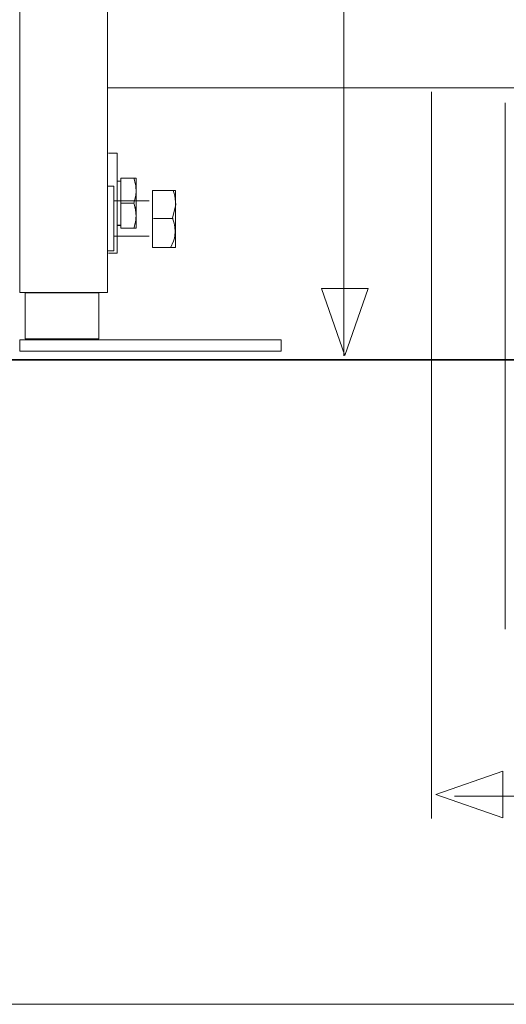
# Model space of a CAD drawing. Units: millimetres. Extents: x -71 to 71, y -44 to 44.
# Drawn here: x -55 to -46, y -44 to -25 of the extents above; entities that cross this region are included whole.
import ezdxf

# ---------------------------------------------------------------- set-up
doc = ezdxf.new("R2010")
doc.units = ezdxf.units.MM
doc.header["$MEASUREMENT"] = 0
doc.layers.add('Ilustrace', color=7, linetype='Continuous')

msp = doc.modelspace()

# ---------------------------------------------------------------- linework, layer by layer
at = {"layer": 'Ilustrace', "color": 253, "lineweight": 20}
for points in [[(-54.9808, 32.4823), (-54.9808, 32.4823), (-53.315, 32.4823), (-53.315, 32.4823), (-53.315, 32.4823), (-53.315, 32.4823), (-53.315, -30.1458), (-53.315, -30.1458), (-53.315, -30.1458), (-53.315, -30.1458), (-54.9808, -30.1458), (-54.9808, -30.1458), (-54.9808, -30.1458), (-54.9808, -30.1458), (-54.9808, 32.4823), (-54.9808, 32.4823)], [(-53.3174, -24.5557), (-53.3174, -24.5557), (-28.1688, -24.5557), (-28.1688, -24.5557), (-28.1688, -24.5557), (-28.1688, -24.5557), (-28.1688, -26.2558), (-28.1688, -26.2558), (-28.1688, -26.2558), (-28.1688, -26.2558), (-53.3174, -26.2558), (-53.3174, -26.2558), (-53.3174, -26.2558), (-53.3174, -26.2558), (-53.3174, -24.5557), (-53.3174, -24.5557)], [(-54.8798, -30.1544), (-54.8798, -30.1544), (-53.4831, -30.1544), (-53.4831, -30.1544), (-53.4831, -30.1544), (-53.4831, -30.1544), (-53.4831, -31.0279), (-53.4831, -31.0279), (-53.4831, -31.0279), (-53.4831, -31.0279), (-54.8798, -31.0279), (-54.8798, -31.0279), (-54.8798, -31.0279), (-54.8798, -31.0279), (-54.8798, -30.1544), (-54.8798, -30.1544)], [(-54.9861, -31.046), (-54.9861, -31.046), (-50.0138, -31.046), (-50.0138, -31.046), (-50.0138, -31.046), (-50.0138, -31.046), (-50.0138, -31.263), (-50.0138, -31.263), (-50.0138, -31.263), (-50.0138, -31.263), (-54.9861, -31.263), (-54.9861, -31.263), (-54.9861, -31.263), (-54.9861, -31.263), (-54.9861, -31.046), (-54.9861, -31.046)]]:
    msp.add_open_spline(points, degree=3, knots=[0, 0, 0, 0, 0.2, 0.2, 0.2, 0.2, 0.4, 0.4, 0.4, 0.4, 0.6, 0.6, 0.6, 0.6, 1, 1, 1, 1], dxfattribs=at)
at = {"layer": 'Ilustrace', "color": 250, "lineweight": 15}
for points in [[(-48.8248, -13.8002), (-48.8248, -13.8002), (-48.8248, -31.3507), (-48.8248, -31.3507)], [(-47.1607, -26.3291), (-47.1607, -26.3291), (-47.1607, -40.1403), (-47.1607, -40.1403)], [(-45.7612, -26.5407), (-45.7612, -26.5407), (-45.7612, -36.542), (-45.7612, -36.542)], [(-34.3806, -39.7167), (-34.3806, -39.7167), (-46.722, -39.7167), (-46.722, -39.7167)], [(-22.1408, -43.6748), (-22.1408, -43.6748), (-59.8514, -43.6748), (-59.8514, -43.6748)]]:
    msp.add_open_spline(points, degree=3, dxfattribs=at)
at = {"layer": 'Ilustrace', "color": 250, "lineweight": 20}
for points in [[(-53.3001, -27.4967), (-53.3001, -27.4967), (-53.1323, -27.4967), (-53.1323, -27.4967)], [(-53.1323, -29.3977), (-53.1323, -29.3977), (-53.1323, -27.4967), (-53.1323, -27.4967)], [(-53.1323, -29.3975), (-53.1323, -29.3975), (-53.1323, -27.4969), (-53.1323, -27.4969)], [(-53.0607, -28.0278), (-53.0607, -28.0278), (-53.1323, -28.0278), (-53.1323, -28.0278)], [(-53.0607, -27.9719), (-53.0607, -27.9719), (-53.0607, -28.9224), (-53.0607, -28.9224)], [(-52.7745, -27.9719), (-52.7745, -27.9719), (-53.0607, -27.9719), (-53.0607, -27.9719)], [(-52.7745, -27.972), (-52.7745, -27.972), (-52.8169, -27.9719), (-52.8169, -27.9719)], [(-52.7745, -27.9719), (-52.7745, -27.9719), (-52.7745, -28.3457), (-52.7745, -28.3457)], [(-52.7745, -27.972), (-52.7745, -27.972), (-52.7745, -28.3455), (-52.7745, -28.3455)], [(-52.7745, -28.0094), (-52.7745, -28.0094), (-52.7745, -27.9763), (-52.7745, -27.9763)], [(-52.7745, -28.0938), (-52.7745, -28.0938), (-52.7745, -28.3475), (-52.7745, -28.3475)], [(-52.7744, -28.112), (-52.7744, -28.112), (-52.7745, -28.1649), (-52.7745, -28.1649)], [(-52.7745, -28.1152), (-52.7745, -28.1152), (-52.7745, -28.3475), (-52.7745, -28.3475)], [(-52.7745, -28.3233), (-52.7745, -28.3233), (-52.7745, -28.1559), (-52.7745, -28.1559)], [(-52.7745, -28.1583), (-52.7745, -28.1583), (-52.7745, -28.6998), (-52.7745, -28.6998)], [(-52.7745, -28.3416), (-52.7745, -28.3416), (-52.7745, -28.1583), (-52.7745, -28.1583)], [(-52.7745, -28.2651), (-52.7745, -28.2651), (-52.7745, -28.1951), (-52.7745, -28.1951)], [(-52.7745, -28.2096), (-52.7745, -28.2096), (-52.7745, -28.3447), (-52.7745, -28.3447)], [(-52.7745, -28.2096), (-52.7745, -28.2096), (-52.7745, -28.3264), (-52.7745, -28.3264)], [(-52.7745, -28.2096), (-52.7745, -28.2096), (-52.7745, -28.3486), (-52.7745, -28.3486)], [(-52.7745, -28.2096), (-52.7745, -28.2096), (-52.7745, -28.3306), (-52.7745, -28.3306)], [(-52.7745, -28.2096), (-52.7745, -28.2096), (-52.7745, -28.347), (-52.7745, -28.347)], [(-52.7745, -28.2096), (-52.7745, -28.2096), (-52.7745, -28.2682), (-52.7745, -28.2682)], [(-52.7745, -28.2096), (-52.7745, -28.2096), (-52.7745, -28.2682), (-52.7745, -28.2682)], [(-52.7745, -28.2096), (-52.7745, -28.2096), (-52.7745, -28.2707), (-52.7745, -28.2707)], [(-52.7745, -28.2096), (-52.7745, -28.2096), (-52.7745, -28.2676), (-52.7745, -28.2676)], [(-52.7745, -28.3438), (-52.7745, -28.3438), (-52.7745, -28.2096), (-52.7745, -28.2096)], [(-52.7745, -28.2116), (-52.7745, -28.2116), (-52.7745, -28.227), (-52.7745, -28.227)], [(-52.7745, -28.2547), (-52.7745, -28.2547), (-52.7745, -28.2631), (-52.7745, -28.2631)], [(-52.7745, -28.6345), (-52.7745, -28.6345), (-52.7745, -28.2555), (-52.7745, -28.2555)], [(-52.7744, -28.1201), (-52.7744, -28.1201), (-52.7744, -28.1168), (-52.7744, -28.1168)], [(-52.5242, -28.4026), (-52.5242, -28.4026), (-53.1953, -28.4026), (-53.1953, -28.4026)], [(-52.7772, -28.2652), (-52.7802, -28.3029), (-52.7871, -28.3402), (-52.7963, -28.3769)], [(-52.7745, -28.2616), (-52.7745, -28.2616), (-52.7745, -28.2662), (-52.7745, -28.2662)], [(-52.7745, -28.3202), (-52.7745, -28.3202), (-52.7745, -28.315), (-52.7745, -28.315)], [(-52.7745, -28.3181), (-52.7745, -28.3181), (-52.7745, -28.3234), (-52.7745, -28.3234)], [(-52.7745, -28.3885), (-52.7745, -28.3885), (-52.7745, -28.3275), (-52.7745, -28.3275)], [(-52.8169, -28.4472), (-52.8169, -28.4472), (-53.0607, -28.4472), (-53.0607, -28.4472)], [(-52.7757, -28.6459), (-52.7794, -28.6062), (-52.7844, -28.5676), (-52.7935, -28.5287)], [(-52.7745, -28.5711), (-52.7745, -28.5711), (-52.7745, -28.7823), (-52.7745, -28.7823)], [(-52.7745, -28.5711), (-52.7745, -28.5711), (-52.7745, -28.8019), (-52.7745, -28.8019)], [(-52.7745, -28.5742), (-52.7745, -28.5742), (-52.7745, -28.8051), (-52.7745, -28.8051)], [(-52.7745, -28.9224), (-52.7743, -28.8247), (-52.7745, -28.7269), (-52.7745, -28.6293)], [(-52.7745, -28.6848), (-52.7745, -28.6848), (-52.7745, -28.6879), (-52.7745, -28.6879)], [(-52.4459, -28.738), (-52.4459, -28.738), (-52.0685, -28.738), (-52.0685, -28.738)], [(-53.1323, -28.8665), (-53.1323, -28.8665), (-53.0607, -28.8665), (-53.0607, -28.8665)], [(-53.0607, -28.8697), (-53.0607, -28.8697), (-53.1323, -28.8697), (-53.1323, -28.8697)], [(-53.0607, -28.9224), (-53.0607, -28.9224), (-53.0607, -28.9256), (-53.0607, -28.9256)], [(-53.0607, -28.9224), (-53.0607, -28.9224), (-52.7745, -28.9224), (-52.7745, -28.9224)], [(-52.7745, -28.9256), (-52.7745, -28.9256), (-53.0607, -28.9256), (-53.0607, -28.9256)], [(-52.816, -28.9226), (-52.816, -28.9226), (-52.8169, -28.9256), (-52.8169, -28.9256)], [(-52.5242, -29.0737), (-52.5242, -29.0737), (-53.1953, -29.0737), (-53.1953, -29.0737)], [(-53.1323, -29.3977), (-53.1323, -29.3977), (-53.3001, -29.3977), (-53.3001, -29.3977)], [(-53.1323, -29.4008), (-53.1323, -29.4008), (-53.3001, -29.4008), (-53.3001, -29.4008)], [(-53.1323, -29.4006), (-53.1323, -29.4006), (-53.1323, -29.3977), (-53.1323, -29.3977)]]:
    msp.add_open_spline(points, degree=3, dxfattribs=at)
for points, knots in [([(-52.7963, -28.3769), (-52.788, -28.3438), (-52.7817, -28.3102), (-52.778, -28.2762), (-52.778, -28.2762), (-52.7669, -28.1716), (-52.786, -28.0715), (-52.8169, -27.9719)], [0, 0, 0, 0, 0.3333333, 0.3333333, 0.3333333, 0.3333333, 1, 1, 1, 1]), ([(-53.314, -28.124), (-53.314, -28.124), (-53.1952, -28.123), (-53.1952, -28.123), (-53.1952, -28.123), (-53.1952, -28.123), (-53.1952, -29.3532), (-53.1952, -29.3532), (-53.1952, -29.3532), (-53.1952, -29.3532), (-53.3031, -29.3559), (-53.3031, -29.3559)], [0, 0, 0, 0, 0.25, 0.25, 0.25, 0.25, 0.5, 0.5, 0.5, 0.5, 1, 1, 1, 1]), ([(-52.0223, -28.2059), (-52.0223, -28.2059), (-52.0223, -29.2921), (-52.0223, -29.2921), (-52.0223, -29.2921), (-52.0223, -29.2921), (-52.4641, -29.2921), (-52.4641, -29.2921), (-52.4641, -29.2921), (-52.4641, -29.2921), (-52.4641, -28.2059), (-52.4641, -28.2059), (-52.4641, -28.2059), (-52.4641, -28.2059), (-52.0223, -28.2059), (-52.0223, -28.2059)], [0, 0, 0, 0, 0.2, 0.2, 0.2, 0.2, 0.4, 0.4, 0.4, 0.4, 0.6, 0.6, 0.6, 0.6, 1, 1, 1, 1]), ([(-52.0685, -28.2069), (-52.0685, -28.2069), (-52.0514, -28.2622), (-52.0514, -28.2622), (-52.0514, -28.2622), (-52.0514, -28.2622), (-52.0383, -28.3158), (-52.0383, -28.3158), (-52.0383, -28.3158), (-52.0383, -28.3158), (-52.0289, -28.3683), (-52.0289, -28.3683), (-52.0289, -28.3683), (-52.0289, -28.3683), (-52.0229, -28.4204), (-52.0229, -28.4204), (-52.0229, -28.4204), (-52.0229, -28.4204), (-52.0208, -28.4725), (-52.0208, -28.4725), (-52.0208, -28.4725), (-52.0208, -28.4725), (-52.0387, -28.5543), (-52.0387, -28.5543), (-52.0387, -28.5543), (-52.0387, -28.5543), (-52.0674, -28.6773), (-52.0674, -28.6773), (-52.0674, -28.6773), (-52.0674, -28.6773), (-52.0838, -28.7306), (-52.0838, -28.7306), (-52.0838, -28.7306), (-52.0838, -28.7306), (-52.051, -28.8289), (-52.051, -28.8289), (-52.051, -28.8289), (-52.051, -28.8289), (-52.0387, -28.9027), (-52.0387, -28.9027), (-52.0387, -28.9027), (-52.0387, -28.9027), (-52.0305, -28.9929), (-52.0305, -28.9929), (-52.0305, -28.9929), (-52.0305, -28.9929), (-52.0346, -29.0626), (-52.0346, -29.0626), (-52.0346, -29.0626), (-52.0346, -29.0626), (-52.0428, -29.1159), (-52.0428, -29.1159), (-52.0428, -29.1159), (-52.0428, -29.1159), (-52.0633, -29.1691), (-52.0633, -29.1691), (-52.0633, -29.1691), (-52.0633, -29.1691), (-52.1184, -29.294), (-52.1184, -29.294)], [0, 0, 0, 0, 0.0625, 0.0625, 0.0625, 0.0625, 0.125, 0.125, 0.125, 0.125, 0.1875, 0.1875, 0.1875, 0.1875, 0.25, 0.25, 0.25, 0.25, 0.3125, 0.3125, 0.3125, 0.3125, 0.375, 0.375, 0.375, 0.375, 0.4375, 0.4375, 0.4375, 0.4375, 0.5, 0.5, 0.5, 0.5, 0.5625, 0.5625, 0.5625, 0.5625, 0.625, 0.625, 0.625, 0.625, 0.6875, 0.6875, 0.6875, 0.6875, 0.75, 0.75, 0.75, 0.75, 0.8125, 0.8125, 0.8125, 0.8125, 0.875, 0.875, 0.875, 0.875, 1, 1, 1, 1]), ([(-52.7935, -28.5287), (-52.7935, -28.5287), (-52.8169, -28.4471), (-52.8169, -28.4471), (-52.8169, -28.4471), (-52.8169, -28.4471), (-52.7963, -28.3769), (-52.7963, -28.3769)], [0, 0, 0, 0, 0.3333333, 0.3333333, 0.3333333, 0.3333333, 1, 1, 1, 1]), ([(-52.7963, -28.3769), (-52.7963, -28.3769), (-52.8169, -28.4472), (-52.8169, -28.4472), (-52.8169, -28.4472), (-52.8169, -28.4472), (-52.8041, -28.4887), (-52.8041, -28.4887)], [0, 0, 0, 0, 0.3333333, 0.3333333, 0.3333333, 0.3333333, 1, 1, 1, 1]), ([(-52.8041, -28.4887), (-52.7929, -28.5274), (-52.7843, -28.567), (-52.7793, -28.6071), (-52.7793, -28.6071), (-52.766, -28.7154), (-52.7845, -28.8192), (-52.8169, -28.9224)], [0, 0, 0, 0, 0.3333333, 0.3333333, 0.3333333, 0.3333333, 1, 1, 1, 1])]:
    msp.add_open_spline(points, degree=3, knots=knots, dxfattribs=at)
at = {"layer": 'Ilustrace', "color": 250, "lineweight": 9}
for points in [[(-49.2472, -30.0685), (-49.2472, -30.0685), (-49.2472, -30.0685), (-49.2472, -30.0685), (-49.2472, -30.0685), (-49.2472, -30.0685), (-49.2472, -30.0685), (-49.2472, -30.0685), (-49.2472, -30.0685), (-49.2472, -30.0685), (-48.8038, -31.3413), (-48.8038, -31.3413), (-48.8038, -31.3413), (-48.8038, -31.3413), (-48.3604, -30.0685), (-48.3604, -30.0685), (-48.3604, -30.0685), (-48.3604, -30.0685), (-48.3604, -30.0685), (-48.3604, -30.0685), (-48.3604, -30.0685), (-48.3604, -30.0685), (-48.3604, -30.0685), (-48.3604, -30.0685), (-48.3604, -30.0685), (-48.3604, -30.0685), (-49.2472, -30.0685), (-49.2472, -30.0685)], [(-45.8027, -40.1286), (-45.8027, -40.1286), (-45.8027, -40.1286), (-45.8027, -40.1286), (-45.8027, -40.1286), (-45.8027, -40.1286), (-45.8027, -40.1286), (-45.8027, -40.1286), (-45.8027, -40.1286), (-45.8027, -40.1286), (-47.0755, -39.6852), (-47.0755, -39.6852), (-47.0755, -39.6852), (-47.0755, -39.6852), (-45.8027, -39.2418), (-45.8027, -39.2418), (-45.8027, -39.2418), (-45.8027, -39.2418), (-45.8027, -39.2418), (-45.8027, -39.2418), (-45.8027, -39.2418), (-45.8027, -39.2418), (-45.8027, -39.2418), (-45.8027, -39.2418), (-45.8027, -39.2418), (-45.8027, -39.2418), (-45.8027, -40.1286), (-45.8027, -40.1286)]]:
    msp.add_open_spline(points, degree=3, knots=[0, 0, 0, 0, 0.125, 0.125, 0.125, 0.125, 0.25, 0.25, 0.25, 0.25, 0.375, 0.375, 0.375, 0.375, 0.5, 0.5, 0.5, 0.5, 0.625, 0.625, 0.625, 0.625, 0.75, 0.75, 0.75, 0.75, 1, 1, 1, 1], dxfattribs=at)
at = {"layer": 'Ilustrace', "color": 250, "lineweight": 35}
msp.add_open_spline([(-70.4981, -31.4242), (-70.4981, -31.4242), (70.5879, -31.4242), (70.5879, -31.4242)], degree=3, dxfattribs=at)

doc.saveas('drawing.dxf')
